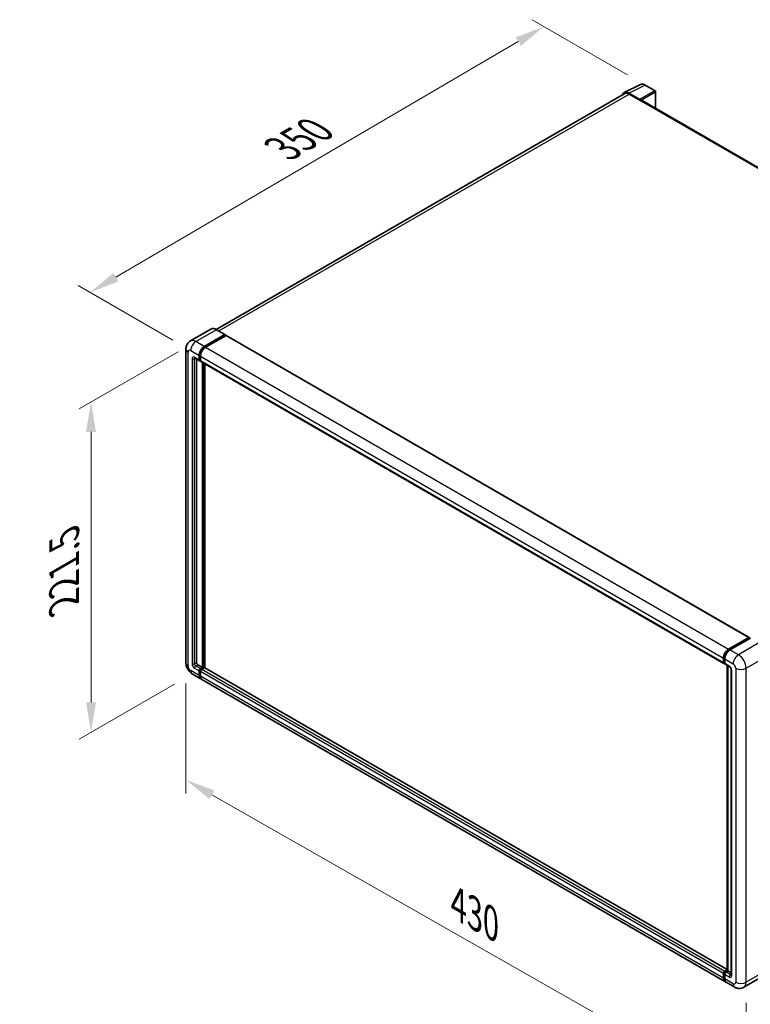
# Model space of a CAD drawing. Units: millimetres. Extents: x 0 to 12778, y 0 to 1546.
# Drawn here: x 681 to 926, y 202 to 532 of the extents above; entities that cross this region are included whole.
import ezdxf

# ---------------------------------------------------------------- set-up
doc = ezdxf.new("R2010")
doc.units = ezdxf.units.MM
doc.header["$LTSCALE"] = 4
doc.layers.get('Defpoints').update_dxf_attribs({"lineweight": 25})
for name, color, linetype, lineweight in [('Dimension (ISO)', 7, 'Continuous', 18), ('Visible (ISO)', 7, 'Continuous', 35), ('Visible Narrow (ISO)', 7, 'Continuous', 25)]:
    doc.layers.add(name, color=color, linetype=linetype, lineweight=lineweight)
doc.styles.add('Note Text (TK)', font='txt')
doc.dimstyles.new('Default - Method 1b (TK)', dxfattribs={"dimscale": 4, "dimtxt": 2.5, "dimasz": 2.5, "dimexe": 1, "dimexo": 1.5, "dimgap": 1, "dimtad": 1, "dimtoh": 1, "dimrnd": 1e-08, "dimdsep": 46, "dimtxsty": 'Note Text (TK)', "dimcen": 0.09, "dimdle": 5, "dimclrd": 100, "dimclre": 100, "dimclrt": 7, "dimadec": 1, "dimazin": 1, "dimtfac": 1, "dimtmove": 0, "dimatfit": 3, "dimfxl": 1, "dimtolj": 1, "dimlwd": -1, "dimlwe": -1, "dimarcsym": 0})

# ---------------------------------------------------------------- blocks, each defined once
blk = doc.blocks.new('*D24')
at = {"layer": 'Defpoints', "color": 0}
for p in [(856.53, 529.55), (890.47, 509.95), (738.06, 420.94)]:
    blk.add_point(p, dxfattribs=at)
at = {"layer": 'Dimension (ISO)', "color": 100}
for p, q in [((884.5, 513.4), (852.55, 531.85)), ((712.93, 445.48), (847.9, 524.49)), ((732.08, 424.39), (700.31, 442.73))]:
    blk.add_line(p, q, dxfattribs=at)
for points in [[(847.06, 525.93), (848.75, 523.05), (856.53, 529.55)], [(712.09, 446.92), (713.77, 444.04), (704.3, 440.43)]]:
    blk.add_solid(points, dxfattribs=at)
at = {"layer": 'Dimension (ISO)', "color": 7, "insert": (767.05, 487.59), "char_height": 10, "attachment_point": 4, "rotation": 30.344, "style": 'Note Text (TK)'}
blk.add_mtext('\\A1;{\\Q-29.656;\\W0.819;\\H0.816x; \\fＭＳ Ｐゴシック|b0|i0;\\H10.0000;350}', dxfattribs=at)
blk = doc.blocks.new('*D25')
at = {"layer": 'Defpoints', "color": 0}
for p in [(739.8, 423.95), (738.57, 312.54), (704.63, 292.94)]:
    blk.add_point(p, dxfattribs=at)
at = {"layer": 'Dimension (ISO)', "color": 100}
for p, q in [((733.8, 420.49), (700.63, 401.34)), ((704.63, 393.65), (704.63, 302.94)), ((732.57, 309.07), (700.63, 290.63))]:
    blk.add_line(p, q, dxfattribs=at)
for points in [[(702.96, 393.65), (706.29, 393.65), (704.63, 403.65)], [(702.96, 302.94), (706.29, 302.94), (704.63, 292.94)]]:
    blk.add_solid(points, dxfattribs=at)
at = {"layer": 'Dimension (ISO)', "color": 7, "insert": (695.63, 334.03), "char_height": 10, "attachment_point": 4, "rotation": 90, "style": 'Note Text (TK)'}
blk.add_mtext('\\A1;{\\Q-30.000;\\W0.816;\\H0.816x; \\fＭＳ Ｐゴシック|b0|i0;\\H10.0000;221.5}', dxfattribs=at)
blk = doc.blocks.new('*D26')
at = {"layer": 'Defpoints', "color": 0}
for p in [(736.47, 316.17), (924.3, 209.15), (924.3, 169.96)]:
    blk.add_point(p, dxfattribs=at)
at = {"layer": 'Dimension (ISO)', "color": 100}
for p, q in [((736.47, 309.27), (736.47, 272.38)), ((745.15, 272.03), (915.61, 174.91)), ((924.3, 202.24), (924.3, 165.35))]:
    blk.add_line(p, q, dxfattribs=at)
for points in [[(745.98, 273.48), (744.33, 270.58), (736.47, 276.98)], [(916.43, 176.36), (914.78, 173.46), (924.3, 169.96)]]:
    blk.add_solid(points, dxfattribs=at)
at = {"layer": 'Dimension (ISO)', "color": 7, "insert": (825.96, 236.35), "char_height": 10, "attachment_point": 4, "rotation": 330.3262, "style": 'Note Text (TK)'}
blk.add_mtext('\\A1;{\\Q-29.674;\\W0.819;\\H0.816x; \\fＭＳ Ｐゴシック|b0|i0;\\H10.0000;430}', dxfattribs=at)

msp = doc.modelspace()

# ---------------------------------------------------------------- linework, layer by layer
at = {"layer": 'Visible (ISO)'}
for p, q in [((883.4336, 507.4172), (888.8487, 510.1216)), ((893.8098, 508.0237), (890.4749, 509.9491)), ((883.6422, 507.0576), (746.6456, 427.9626)), ((888.6169, 505.0989), (884.9167, 507.2352)), ((885.0268, 506.9204), (888.9431, 504.6594)), ((893.9637, 502.0729), (893.9637, 507.7572)), ((888.8343, 504.7222), (888.8343, 504.7223)), ((1063.0797, 404.4337), (889.4046, 504.7051)), ((744.8053, 428.0916), (737.9518, 424.1347)), ((742.6264, 422.3188), (749.4799, 426.2757)), ((742.6264, 422.1681), (749.5887, 426.1878)), ((749.8933, 426.0119), (743.0615, 422.0676)), ((749.5568, 426.2833), (746.7284, 427.9163)), ((749.5887, 426.2129), (749.5887, 426.1878)), ((749.5887, 426.1878), (749.8933, 426.0119)), ((749.9856, 426.021), (925.348, 324.7755)), ((736.4661, 421.4395), (736.4661, 316.1743)), ((740.8858, 417.7967), (740.8858, 419.3041)), ((741.0163, 417.8721), (741.0163, 419.3794)), ((739.4903, 418.3943), (741.0133, 417.515)), ((740.0155, 418.091), (740.0155, 316.2999)), ((741.3209, 417.5505), (741.1056, 417.6749)), ((741.3209, 419.0528), (741.3209, 417.5455)), ((741.4484, 417.2638), (916.8109, 316.0182)), ((741.9737, 314.6669), (741.9737, 416.9605)), ((742.1042, 314.5915), (742.1042, 416.8851)), ((742.8439, 314.5283), (742.8439, 416.458)), ((918.424, 320.822), (925.2557, 324.7663)), ((918.4559, 320.6161), (925.4181, 324.6358)), ((925.7126, 324.5277), (918.8591, 320.5708)), ((925.3863, 324.691), (925.3863, 324.6174)), ((925.4951, 324.6282), (925.6909, 324.5151)), ((916.6834, 316.2999), (916.6834, 317.8073)), ((916.8777, 316.3753), (916.8777, 317.8826)), ((917.1186, 317.556), (917.1186, 316.0487)), ((740.4507, 315.5462), (741.9737, 314.6669)), ((741.0163, 312.1043), (741.0163, 313.6117)), ((741.3209, 314.29), (741.9737, 314.6669)), ((741.3209, 314.1393), (742.1042, 314.5915)), ((742.6699, 314.5664), (741.7561, 314.0388)), ((742.4088, 314.4157), (742.1042, 314.5915)), ((917.9656, 213.4218), (742.7622, 314.5755)), ((917.012, 316.1153), (917.1186, 316.0537)), ((917.246, 315.7669), (918.769, 314.8876)), ((917.9656, 213.0579), (917.9656, 315.3515)), ((918.2064, 315.2125), (918.2064, 212.9189)), ((919.3316, 313.9132), (919.3316, 211.6627)), ((738.5672, 312.5351), (741.3956, 310.9021)), ((740.8858, 312.029), (740.8858, 313.5364)), ((741.3209, 313.2851), (741.3209, 311.7778)), ((917.1932, 209.4053), (741.8307, 310.6509)), ((916.6834, 210.5322), (916.6834, 212.0396)), ((916.8777, 210.6075), (916.8777, 212.1149)), ((917.1186, 212.7932), (917.9656, 213.2822)), ((917.1186, 211.7883), (917.1186, 210.2809)), ((917.1504, 212.5873), (917.9656, 213.0579)), ((918.2064, 212.9189), (917.5537, 212.542)), ((918.0106, 213.0319), (917.9656, 213.0579)), ((918.0106, 213.0319), (918.2064, 212.9189)), ((918.2064, 212.9189), (919.3316, 212.2692)), ((930.3872, 211.417), (923.5337, 207.4602)), ((920.4568, 207.5211), (917.6284, 209.1541))]:
    msp.add_line(p, q, dxfattribs=at)
msp.add_arc((893.656, 507.7572), 0.3077, 0, 60, dxfattribs=at)
for centre, major_axis, ratio, start_param, end_param in [((884.9193, 504.7199), (-1.5403, 2.6679), 0.5766475, 5.49839613, 6.80992005), ((885.0268, 504.6594), (-1.3846, 2.3982), 0.57735027, 5.49778714, 6.28318531), ((888.6166, 504.8477), (0.1538, -0.2665), 0.5780539, 0.78600715, 2.3555855), ((888.9431, 503.9057), (0.4615, 0.7994), 0.57735027, 0, 0.78539816), ((749.4799, 426.1501), (0.0769, 0.1332), 0.57735027, 5.49778714, 7.06858347), ((749.8933, 425.8612), (0.0923, 0.1599), 0.57735027, 0, 0.78539816), ((742.6264, 420.309), (1.2308, 2.1318), 0.57735027, 0.78539816, 2.35619449), ((742.6264, 420.309), (1.1385, 1.9719), 0.57735027, 0.78539816, 2.35619449), ((743.0615, 420.0578), (-1.2308, -2.1318), 0.57735027, 3.92699082, 5.49778714), ((741.3209, 418.0479), (-0.3077, -0.5329), 0.57735027, 5.49778714, 7.06858347), ((741.3209, 418.0479), (-0.2154, -0.3731), 0.57735027, 5.49778714, 6.28318531), ((741.7561, 417.7967), (-0.3077, -0.5329), 0.57735027, 5.49778714, 6.28318531), ((925.2557, 324.6156), (0.0923, 0.1599), 0.57735027, 5.49778714, 7.06858347), ((925.4951, 324.5025), (-0.0769, 0.1332), 0.57735027, 5.49778714, 6.28318531), ((918.424, 318.8122), (1.2308, 2.1318), 0.57735027, 0.78539816, 2.35619449), ((918.8591, 318.561), (-1.2308, -2.1318), 0.57735027, 3.92699082, 5.49778714), ((740.4507, 316.0487), (0.3077, -0.5329), 0.57735027, 3.92699082, 5.49778714), ((741.3209, 313.7876), (0.3077, 0.5329), 0.57735027, 0.78539816, 2.35619449), ((741.3209, 313.7876), (0.2154, 0.3731), 0.57735027, 0.78539816, 2.35619449), ((741.7561, 313.5364), (-0.3077, -0.5329), 0.57735027, 3.92699082, 5.49778714), ((742.6699, 314.4157), (0.0923, 0.1599), 0.57735027, 0, 0.78539816), ((917.1186, 316.5511), (-0.3077, -0.5329), 0.57735027, 5.49778714, 7.06858347), ((917.5537, 316.2999), (-0.3077, -0.5329), 0.57735027, 5.49778714, 6.28318531), ((742.6264, 313.0339), (-1.2308, -2.1318), 0.57735027, 5.49778714, 6.46089591), ((742.6264, 313.0339), (-1.1385, -1.9719), 0.57735027, 5.49778714, 6.25355893), ((743.0615, 312.7827), (-1.2308, -2.1318), 0.57735027, 5.49778714, 6.28318531), ((917.1186, 212.2908), (0.3077, 0.5329), 0.57735027, 0.78539816, 2.35619449), ((917.5537, 212.0396), (-0.3077, -0.5329), 0.57735027, 3.92699082, 5.49778714), ((918.424, 211.5371), (-1.2308, -2.1318), 0.57735027, 5.49778714, 6.46089591), ((918.8591, 211.2859), (-1.2308, -2.1318), 0.57735027, 5.49778714, 6.28318531)]:
    msp.add_ellipse(centre, major_axis=major_axis, ratio=ratio, start_param=start_param, end_param=end_param, dxfattribs=at)
for points, knots in [([(890.4749, 509.9491), (890.3654, 510.0123), (890.2546, 510.0668), (890.0319, 510.1565), (889.92, 510.1917), (889.6966, 510.2409), (889.5851, 510.2548), (889.3649, 510.2591), (889.2563, 510.2493), (889.0458, 510.2045), (888.9441, 510.1693), (888.8487, 510.1216)], [-0.784789176, -0.784789176, -0.784789176, -0.784789176, -0.634804167, -0.634804167, -0.484819157, -0.484819157, -0.334834148, -0.334834148, -0.184849139, -0.184849139, -0.03486413, -0.03486413, -0.03486413, -0.03486413]), ([(746.7284, 427.9163), (746.5913, 427.9954), (746.4536, 428.0625), (746.1794, 428.1707), (746.043, 428.2117), (745.7745, 428.266), (745.6423, 428.2792), (745.3854, 428.2764), (745.2607, 428.2603), (745.023, 428.1981), (744.91, 428.152), (744.8053, 428.0916)], [0, 0, 0, 0, 0.157079633, 0.157079633, 0.314159265, 0.314159265, 0.471238898, 0.471238898, 0.628318531, 0.628318531, 0.785398163, 0.785398163, 0.785398163, 0.785398163]), ([(736.4661, 421.4395), (736.4661, 421.6038), (736.4771, 421.7748), (736.5303, 422.1316), (736.5725, 422.3177), (736.7013, 422.7012), (736.7882, 422.8989), (737.0206, 423.2913), (737.1666, 423.4859), (737.5194, 423.8429), (737.7262, 424.0045), (737.9518, 424.1347)], [4.71238898, 4.71238898, 4.71238898, 4.71238898, 4.869468613, 4.869468613, 5.026548246, 5.026548246, 5.183627878, 5.183627878, 5.340707511, 5.340707511, 5.497787144, 5.497787144, 5.497787144, 5.497787144]), ([(739.4041, 418.4306), (739.4041, 418.4306), (739.4051, 418.4305), (739.4117, 418.4292), (739.4217, 418.4266), (739.4503, 418.4154), (739.4689, 418.4066), (739.4903, 418.3943)], [5.902696792, 5.902696792, 5.902696792, 5.902696792, 5.969026042, 5.969026042, 6.126105675, 6.126105675, 6.283185307, 6.283185307, 6.283185307, 6.283185307]), ([(916.8777, 317.8826), (916.8777, 318.0781), (916.9044, 318.2858), (917.0066, 318.7081), (917.0822, 318.9228), (917.2749, 319.3403), (917.3921, 319.5432), (917.6573, 319.9189), (917.8054, 320.0917), (918.1201, 320.3914), (918.2866, 320.5184), (918.4559, 320.6161)], [3.14159265, 3.14159265, 3.14159265, 3.14159265, 3.45575192, 3.45575192, 3.76991118, 3.76991118, 4.08407045, 4.08407045, 4.39822972, 4.39822972, 4.71238898, 4.71238898, 4.71238898, 4.71238898]), ([(738.5672, 312.5351), (738.2827, 312.6994), (738.0429, 312.8874), (737.6197, 313.2905), (737.4366, 313.5064), (737.1146, 313.9624), (736.9759, 314.2027), (736.7419, 314.7095), (736.6466, 314.976), (736.5091, 315.5441), (736.4661, 315.8458), (736.4661, 316.1743)], [3.14159265, 3.14159265, 3.14159265, 3.14159265, 3.45575192, 3.45575192, 3.76991118, 3.76991118, 4.08407045, 4.08407045, 4.39822972, 4.39822972, 4.71238898, 4.71238898, 4.71238898, 4.71238898]), ([(917.012, 316.1153), (916.9926, 316.1264), (916.9749, 316.1402), (916.9441, 316.1714), (916.9311, 316.1886), (916.9099, 316.2245), (916.9016, 316.2431), (916.889, 316.2807), (916.8846, 316.2997), (916.879, 316.3375), (916.8777, 316.3564), (916.8777, 316.3753)], [2.35619449, 2.35619449, 2.35619449, 2.35619449, 2.513274123, 2.513274123, 2.670353756, 2.670353756, 2.827433388, 2.827433388, 2.984513021, 2.984513021, 3.141592654, 3.141592654, 3.141592654, 3.141592654]), ([(918.769, 314.8876), (918.7972, 314.8714), (918.8302, 314.8488), (918.9032, 314.789), (918.9433, 314.7509), (919.0254, 314.6601), (919.0671, 314.6066), (919.1455, 314.4898), (919.1819, 314.4261), (919.2436, 314.2973), (919.269, 314.2323), (919.306, 314.1113), (919.3182, 314.0551), (919.3296, 313.971), (919.3316, 313.9397), (919.3316, 313.9132)], [3.14159265, 3.14159265, 3.14159265, 3.14159265, 3.34831632, 3.34831632, 3.57177779, 3.57177779, 3.8108324, 3.8108324, 4.05880671, 4.05880671, 4.30647121, 4.30647121, 4.54413512, 4.54413512, 4.71238898, 4.71238898, 4.71238898, 4.71238898]), ([(916.8777, 212.1149), (916.8777, 212.1526), (916.8827, 212.1899), (916.9005, 212.2632), (916.9132, 212.2992), (916.9453, 212.3686), (916.9645, 212.402), (917.0086, 212.4644), (917.0334, 212.4935), (917.088, 212.5455), (917.1178, 212.5685), (917.1504, 212.5873)], [3.14159265, 3.14159265, 3.14159265, 3.14159265, 3.45575192, 3.45575192, 3.76991118, 3.76991118, 4.08407045, 4.08407045, 4.39822972, 4.39822972, 4.71238898, 4.71238898, 4.71238898, 4.71238898]), ([(919.3316, 211.6627), (919.3316, 211.638), (919.3299, 211.6176), (919.3253, 211.5871), (919.3226, 211.5772), (919.3204, 211.5709), (919.32, 211.57), (919.32, 211.57)], [4.71238898, 4.71238898, 4.71238898, 4.71238898, 4.869468613, 4.869468613, 5.026548246, 5.026548246, 5.092877496, 5.092877496, 5.092877496, 5.092877496]), ([(917.2383, 209.6175), (917.2283, 209.6268), (917.2185, 209.6363), (917.1533, 209.7022), (917.1044, 209.7663), (917.0211, 209.907), (916.9866, 209.9836), (916.9317, 210.147), (916.9114, 210.2337), (916.8843, 210.4151), (916.8777, 210.5098), (916.8777, 210.6075)], [2.486038708, 2.486038708, 2.486038708, 2.486038708, 2.513274123, 2.513274123, 2.670353756, 2.670353756, 2.827433388, 2.827433388, 2.984513021, 2.984513021, 3.141592654, 3.141592654, 3.141592654, 3.141592654]), ([(923.5337, 207.4602), (923.3082, 207.3299), (923.0648, 207.2315), (922.5793, 207.1045), (922.3378, 207.0754), (921.8817, 207.0704), (921.667, 207.094), (921.2705, 207.1741), (921.0883, 207.2306), (920.7526, 207.363), (920.599, 207.439), (920.4568, 207.5211)], [5.497787144, 5.497787144, 5.497787144, 5.497787144, 5.654866776, 5.654866776, 5.811946409, 5.811946409, 5.969026042, 5.969026042, 6.126105675, 6.126105675, 6.283185307, 6.283185307, 6.283185307, 6.283185307])]:
    msp.add_open_spline(points, degree=3, knots=knots, dxfattribs=at)
at = {"layer": 'Visible Narrow (ISO)'}
for p, q in [((884.9167, 507.2352), (890.3286, 509.9381)), ((890.3286, 509.9381), (893.6636, 508.0127)), ((747.458, 427.4951), (885.0268, 506.9204)), ((893.6636, 508.0127), (888.6169, 505.0989)), ((888.8343, 504.7223), (893.881, 507.636)), ((893.881, 507.636), (893.881, 502.1207)), ((888.9431, 504.6594), (1062.7826, 404.2931)), ((739.7979, 423.9518), (746.6514, 427.9087)), ((746.6514, 427.9087), (749.4799, 426.2757)), ((749.8933, 426.0119), (925.2557, 324.7663)), ((742.6264, 422.3188), (739.7979, 423.9518)), ((737.1871, 315.1694), (737.1871, 420.4346)), ((738.0574, 420.9371), (740.8858, 419.3041)), ((741.3255, 419.2009), (741.0163, 419.3794)), ((742.9355, 421.9896), (742.6264, 422.1681)), ((743.0615, 422.0676), (918.424, 320.822)), ((738.4925, 418.1735), (738.4925, 315.923)), ((740.8858, 417.7967), (739.3628, 418.676)), ((739.3628, 418.1735), (739.6177, 418.3207)), ((739.3628, 315.923), (739.3628, 418.1735)), ((741.3209, 417.6962), (741.0163, 417.8721)), ((741.3209, 419.0528), (916.6834, 317.8073)), ((741.3209, 417.5455), (916.6834, 316.2999)), ((742.4306, 416.6967), (742.4306, 314.4282)), ((742.6481, 314.5538), (742.6481, 416.5711)), ((918.5328, 320.6085), (925.4951, 324.6282)), ((918.5328, 320.6085), (918.7332, 320.4928)), ((921.6876, 318.9378), (918.8591, 320.5708)), ((928.5411, 322.8947), (921.6876, 318.9378)), ((916.9228, 316.3124), (916.9228, 317.8198)), ((916.9228, 317.8198), (917.1231, 317.7041)), ((917.1186, 317.556), (919.947, 315.923)), ((924.2984, 314.4157), (931.1519, 318.3725)), ((740.8858, 312.029), (738.0574, 313.662)), ((739.3628, 315.923), (740.0155, 316.2999)), ((739.3628, 314.4157), (740.8858, 313.5364)), ((739.7979, 315.1694), (740.4507, 315.5462)), ((741.3209, 314.29), (739.7979, 315.1694)), ((741.3364, 313.4269), (741.0163, 313.6117)), ((741.641, 313.9545), (741.3209, 314.1393)), ((917.1186, 212.7932), (741.7561, 314.0388)), ((917.9656, 213.3594), (742.6699, 314.5664)), ((916.9228, 316.3124), (917.1186, 316.1994)), ((918.6416, 315.1694), (917.1186, 316.0487)), ((918.0106, 213.0319), (918.0106, 315.3255)), ((919.5119, 211.4115), (919.5119, 313.662)), ((920.8173, 314.4157), (920.8173, 209.1504)), ((924.2984, 209.1504), (924.2984, 314.4157)), ((741.3209, 311.9285), (741.0163, 312.1043)), ((916.6834, 212.0396), (741.3209, 313.2851)), ((916.6834, 210.5322), (741.3209, 311.7778)), ((916.9228, 210.5447), (916.9228, 212.0521)), ((916.9228, 212.0521), (917.1341, 211.9301)), ((917.1186, 211.7883), (918.6416, 210.909)), ((917.2274, 212.5797), (918.0106, 213.0319)), ((917.2274, 212.5797), (917.4387, 212.4577)), ((919.0767, 211.6627), (917.5537, 212.542)), ((919.0767, 211.6627), (919.3316, 211.8099)), ((931.1519, 213.1073), (924.2984, 209.1504)), ((916.9228, 210.5447), (917.1186, 210.4317)), ((919.947, 208.648), (917.1186, 210.2809))]:
    msp.add_line(p, q, dxfattribs=at)
for centre, major_axis, ratio, start_param, end_param in [((890.3234, 507.4188), (-1.5239, 2.6766), 0.57677384, 5.50187364, 6.25179868), ((890.321, 509.6826), (0.1538, 0.2665), 0.57735027, 0, 0.75049158), ((893.656, 507.7572), (0.1538, 0.2665), 0.57735027, 0, 0.75049158), ((893.656, 507.7572), (0.1538, -0.2665), 0.61692145, 0.78600715, 2.3555855), ((893.656, 507.7572), (0.3077, 0), 0.57735027, 5.53269373, 6.28318531), ((746.6514, 424.8939), (-1.8462, 3.1976), 0.57735027, 5.49778714, 6.28318531), ((746.6514, 427.7831), (0.0769, 0.1332), 0.57735027, 0, 0.78539816), ((739.7979, 420.9371), (-1.8462, 3.1976), 0.57735027, 5.49778714, 6.28318531), ((739.7979, 421.942), (1.2308, 2.1318), 0.57735027, 0.78539816, 2.35619449), ((738.9277, 421.4395), (-2.4615, 0), 0.57735027, 0, 0.78539816), ((738.0574, 419.9321), (-0.6154, 1.0659), 0.57735027, 5.49778714, 7.06858347), ((742.9527, 420.1206), (-1.1385, -1.9719), 0.57735027, 4.1299989, 5.29477906), ((739.3628, 417.6711), (-0.6154, 1.0659), 0.57735027, 5.49778714, 7.06858347), ((738.9277, 418.4248), (-0.6154, 0), 0.57735027, 0.78539816, 2.35619449), ((739.7979, 418.9272), (-0.3077, -0.5329), 0.57735027, 5.49778714, 6.28318531), ((739.7979, 417.9223), (-0.3077, 0.5329), 0.57735027, 0.16790573, 0.78539816), ((918.5328, 318.7494), (1.1385, 1.9719), 0.57735027, 0.78539816, 2.35619449), ((918.5328, 320.4829), (-0.0769, 0.1332), 0.57735027, 5.49778714, 6.28318531), ((917.0315, 317.8826), (-0.1538, 0), 0.57735027, 0, 0.78539816), ((921.6876, 316.928), (1.2308, 2.1318), 0.57735027, 0.78539816, 2.35619449), ((921.6876, 315.923), (-1.8462, 3.1976), 0.57735027, 3.92699082, 5.49778714), ((738.9277, 316.1743), (-2.4615, 0), 0.57735027, 0, 0.78539816), ((738.0574, 314.6669), (-0.6154, 1.0659), 0.57735027, 0.78539816, 2.35619449), ((739.7979, 314.6669), (-1.2308, -2.1318), 0.57735027, 5.49778714, 6.28318531), ((739.3628, 315.4206), (0.6154, -1.0659), 0.57735027, 3.92699082, 5.49778714), ((738.9277, 316.1743), (-0.6154, 0), 0.57735027, 0.78539816, 2.35619449), ((739.7979, 315.6718), (-0.3077, 0.5329), 0.57735027, 0.78539816, 2.35619449), ((739.7979, 314.6669), (-0.3077, -0.5329), 0.57735027, 3.92699082, 5.49778714), ((741.6473, 313.5992), (-0.2154, -0.3731), 0.57735027, 4.0327783, 5.39199966), ((917.0315, 316.3753), (-0.1538, 0), 0.57735027, 0, 0.78539816), ((917.2274, 316.4883), (-0.2154, -0.3731), 0.57735027, 5.49778714, 6.28318531), ((918.6416, 314.1644), (-0.6154, 1.0659), 0.57735027, 3.92699082, 5.49778714), ((919.0767, 315.4206), (-0.3077, -0.5329), 0.57735027, 5.49778714, 6.28318531), ((919.947, 313.9132), (-0.6154, 0), 0.57735027, 0, 0.78539816), ((919.947, 314.9181), (0.6154, -1.0659), 0.57735027, 0.78539816, 2.35619449), ((922.5579, 315.4206), (2.4615, 0), 0.57735027, 3.92699082, 5.49778714), ((917.0315, 212.1149), (-0.1538, 0), 0.57735027, 0, 0.78539816), ((917.2274, 212.228), (0.2154, 0.3731), 0.57735027, 0.78539816, 2.35619449), ((917.2274, 212.4541), (-0.0769, 0.1332), 0.57735027, 5.49778714, 6.28318531), ((919.0767, 211.1602), (-0.3077, -0.5329), 0.57735027, 3.92699082, 5.49778714), ((918.6416, 211.9139), (0.6154, -1.0659), 0.57735027, 5.49778714, 7.06858347), ((919.0767, 212.1652), (0.3077, -0.5329), 0.57735027, 5.49778714, 6.11527958), ((919.947, 211.6627), (-0.6154, 0), 0.57735027, 0, 0.78539816), ((917.0315, 210.6075), (-0.1538, 0), 0.57735027, 0, 0.78539816), ((918.5328, 211.4743), (-1.1385, -1.9719), 0.57735027, 5.49778714, 6.13162893), ((919.947, 209.6529), (0.6154, -1.0659), 0.57735027, 5.49778714, 7.06858347), ((921.6876, 209.6529), (-1.2308, -2.1318), 0.57735027, 5.49778714, 6.28318531), ((922.5579, 210.1553), (2.4615, 0), 0.57735027, 3.92699082, 5.49778714), ((921.6876, 210.6578), (1.8462, -3.1976), 0.57735027, 0, 0.78539816)]:
    msp.add_ellipse(centre, major_axis=major_axis, ratio=ratio, start_param=start_param, end_param=end_param, dxfattribs=at)

# ---------------------------------------------------------------- dimensions: what is measured, and where the dimension line sits
at = {"layer": 'Dimension (ISO)', "color": 100}
for base, p1, p2, angle, text, override, picture, middle in [((856.5337, 529.545), (738.0574, 420.9371), (890.4749, 509.9491), 210.344041, '{\\Q-29.656;\\W0.819;\\H0.816x; \\fＭＳ Ｐゴシック|b0|i0;\\H10.0000;350}', {"dimgap": 1, "dimtoh": 0, "dimdec": 2, "dimlfac": 1.982159, "dimtol": 0, "dimlim": 0, "dimtp": 0, "dimtm": 0, "dimtdec": 2, "dimtofl": 0, "dimatfit": 1}, '*D24', (780.4156, 484.9867)), ((704.6261, 292.9392), (739.7979, 423.9518), (738.5672, 312.5351), 90, '{\\Q-30.000;\\W0.816;\\H0.816x; \\fＭＳ Ｐゴシック|b0|i0;\\H10.0000;221.5}', {"dimgap": 1, "dimtoh": 0, "dimdec": 2, "dimlfac": 1.977517, "dimtol": 0, "dimlim": 0, "dimtp": 0, "dimtm": 0, "dimtdec": 2, "dimtofl": 0, "dimatfit": 1}, '*D25', (704.6261, 348.2923)), ((924.2984, 169.9586), (736.4661, 316.1743), (924.2984, 209.1504), 150.326197, '{\\Q-29.674;\\W0.819;\\H0.816x; \\fＭＳ Ｐゴシック|b0|i0;\\H10.0000;430}', {"dimgap": 1, "dimtoh": 0, "dimdec": 2, "dimlfac": 1.98368, "dimtol": 0, "dimlim": 0, "dimtp": 0, "dimtm": 0, "dimtdec": 2, "dimtofl": 0, "dimatfit": 1}, '*D26', (830.3823, 223.4705))]:
    dim = msp.add_linear_dim(base=base, p1=p1, p2=p2, angle=angle, text=text, dimstyle='Default - Method 1b (TK)', override=override, dxfattribs=at)
    dim.commit()
    dim.dimension.update_dxf_attribs({"geometry": picture, "text_midpoint": middle, "dimtype": 160})

doc.saveas('drawing.dxf')
